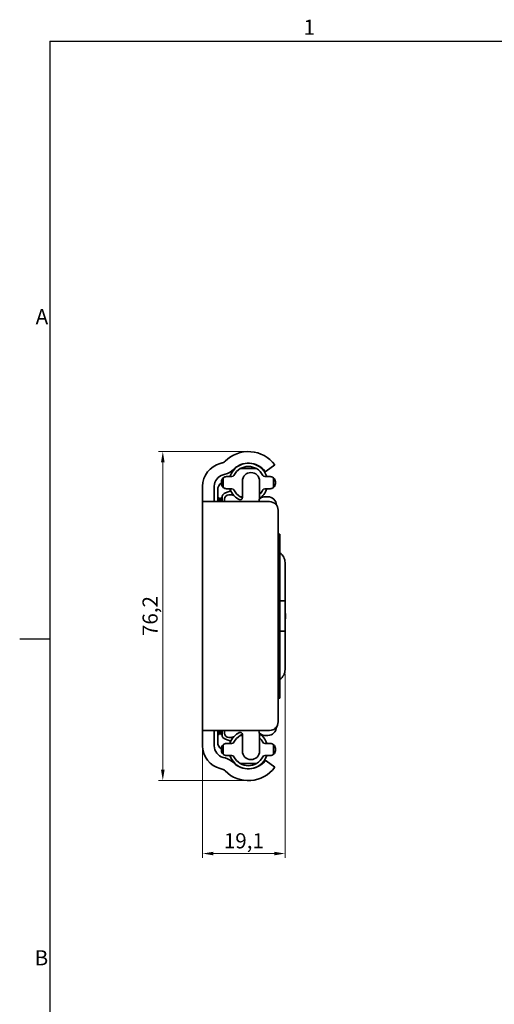
# Model space of a CAD drawing. Units: millimetres. Extents: x 0 to 841, y 0 to 594.
# Drawn here: x 3 to 113, y 361 to 589 of the extents above; entities that cross this region are included whole.
import ezdxf

# ---------------------------------------------------------------- set-up
doc = ezdxf.new("R2010")
doc.units = ezdxf.units.MM
doc.layers.get('0').update_dxf_attribs({"lineweight": 20})
for name, color, linetype, lineweight in [('Border', 7, 'Continuous', 25), ('Dimension', 7, 'Continuous', 20), ('Symbol', 7, 'Continuous', 20), ('Visible', 7, 'Continuous', 35)]:
    doc.layers.add(name, color=color, linetype=linetype, lineweight=lineweight)
doc.styles.add('Dimensions', font='arial.ttf')
doc.dimstyles.new('Dimension style', dxfattribs={"dimtxt": 3.5, "dimasz": 2.5, "dimexe": 1, "dimexo": 1, "dimgap": 0.5, "dimtad": 1, "dimdec": 3, "dimrnd": 1e-08, "dimtxsty": 'Dimensions', "dimcen": 0.09, "dimdle": 10, "dimclrd": 172, "dimclre": 172, "dimclrt": 7, "dimaunit": 1, "dimadec": 0, "dimazin": 2, "dimtfac": 0.714286, "dimtdec": 3, "dimtmove": 0, "dimatfit": 3, "dimfxl": 1, "dimtolj": 1, "dimlwd": -1, "dimlwe": -1, "dimarcsym": 0})

# ---------------------------------------------------------------- blocks, each defined once
blk = doc.blocks.new('Borders TRI')
at = {"layer": 'Border'}
for p, q in [((10, 584), (831, 584)), ((10, 584), (10, 10)), ((10, 445.5), (3, 445.5))]:
    blk.add_line(p, q, dxfattribs=at)
at = {"layer": 'Symbol', "color": 7, "char_height": 3.5}
for s, insert, attachment_point in [('1', (70.08, 584.4), 8), ('A', (9.6, 519.75), 6), ('B', (9.6, 371.25), 6)]:
    blk.add_mtext(s, dxfattribs=dict(at, insert=insert, attachment_point=attachment_point))
blk = doc.blocks.new('*D7')
at = {"layer": 'Defpoints', "color": 0, "transparency": 16777216}
for p in [(64.49, 438.46), (45.39, 420.79), (45.39, 395.85)]:
    blk.add_point(p, dxfattribs=at)
at = {"layer": 'Dimension', "color": 172, "true_color": 0x0000c6, "transparency": 16777216}
for p, q in [((64.49, 437.46), (64.49, 394.85)), ((45.39, 419.79), (45.39, 394.85)), ((61.99, 395.85), (47.89, 395.85))]:
    blk.add_line(p, q, dxfattribs=at)
for points in [[(47.89, 396.27), (47.89, 395.44), (45.39, 395.85)], [(61.99, 396.27), (61.99, 395.44), (64.49, 395.85)]]:
    blk.add_solid(points, dxfattribs=at)
at = {"layer": 'Dimension', "color": 7, "transparency": 16777216, "insert": (54.94, 400.56), "char_height": 3.5, "attachment_point": 2, "style": 'Dimensions'}
blk.add_mtext('\\A1;19,1', dxfattribs=at)
blk = doc.blocks.new('*D23')
at = {"layer": 'Defpoints', "color": 0, "transparency": 16777216}
for p in [(55.99, 488.96), (36.16, 412.76), (55.99, 412.76)]:
    blk.add_point(p, dxfattribs=at)
at = {"layer": 'Dimension', "color": 172, "true_color": 0x0000c6, "transparency": 16777216}
for p, q in [((54.99, 488.96), (35.16, 488.96)), ((36.16, 486.46), (36.16, 415.26)), ((54.99, 412.76), (35.16, 412.76))]:
    blk.add_line(p, q, dxfattribs=at)
for points in [[(35.75, 486.46), (36.58, 486.46), (36.16, 488.96)], [(35.75, 415.26), (36.58, 415.26), (36.16, 412.76)]]:
    blk.add_solid(points, dxfattribs=at)
at = {"layer": 'Dimension', "color": 7, "transparency": 16777216, "insert": (31.46, 450.86), "char_height": 3.5, "attachment_point": 2, "rotation": 90, "style": 'Dimensions'}
blk.add_mtext('\\A1;76,2', dxfattribs=at)

msp = doc.modelspace()

# ---------------------------------------------------------------- linework, layer by layer
at = {"layer": 'Visible'}
for p, q in [((49.4317, 486.1895), (49.9254, 486.3218)), ((62.0923, 485.8897), (60.0821, 484.3958)), ((50.6242, 483.7138), (50.1305, 483.5815)), ((54.1214, 485.0065), (57.8631, 485.0065)), ((49.7423, 481.5565), (49.7423, 481.9565)), ((50.1423, 480.662), (50.1423, 482.8509)), ((50.9423, 483.1565), (52.1906, 483.1565)), ((54.5923, 478.29), (54.5923, 482.1065)), ((58.5923, 482.1065), (58.5923, 479.2184)), ((59.7939, 483.1565), (61.0423, 483.1565)), ((61.8423, 482.8509), (61.8423, 480.662)), ((62.2423, 481.9565), (62.2423, 481.5565)), ((45.3923, 477.8565), (45.3923, 480.9252)), ((48.0923, 480.9252), (48.0923, 477.8565)), ((48.8911, 480.0962), (48.8911, 478.2713)), ((50.6807, 479.3989), (51.9167, 479.8487)), ((52.1906, 480.3565), (50.9423, 480.3565)), ((51.4923, 478.9565), (52.0486, 478.9565)), ((52.0486, 478.9565), (52.0986, 478.9565)), ((61.0423, 480.3565), (59.7939, 480.3565)), ((45.3923, 477.3565), (45.3923, 477.8565)), ((45.3923, 424.3565), (45.3923, 477.3565)), ((45.3923, 477.3565), (49.8923, 477.3565)), ((48.0923, 477.8565), (48.0923, 477.3565)), ((48.8911, 478.2713), (49.1911, 478.2713)), ((48.8911, 477.3565), (48.8911, 478.2713)), ((49.1911, 477.3565), (49.1911, 478.2713)), ((49.5911, 477.3565), (49.5911, 478.2713)), ((49.5911, 478.2713), (49.8911, 478.2713)), ((49.8911, 477.3565), (49.8911, 478.2713)), ((60.8923, 477.3565), (49.8923, 477.3565)), ((50.4923, 477.3565), (50.4923, 477.9565)), ((54.1214, 478.5065), (54.5923, 478.5065)), ((59.953, 478.5065), (60.4923, 478.5065)), ((62.8923, 426.3565), (62.8923, 475.3565)), ((63.2923, 469.8565), (62.8923, 469.8565)), ((63.2923, 469.8565), (63.2923, 469.1627)), ((63.2923, 432.5502), (63.2923, 469.1627)), ((64.4923, 454.3565), (64.4923, 463.2565)), ((63.2923, 454.3565), (64.4923, 454.3565)), ((64.4923, 454.3565), (64.4923, 447.3565)), ((64.577, 451.3565), (64.577, 450.3565)), ((64.4923, 447.3565), (63.2923, 447.3565)), ((64.4923, 438.4565), (64.4923, 447.3565)), ((63.2923, 431.8565), (62.8923, 431.8565)), ((63.2923, 431.8565), (63.2923, 432.5502)), ((45.3923, 423.8565), (45.3923, 424.3565)), ((49.8923, 424.3565), (45.3923, 424.3565)), ((48.0923, 424.3565), (48.0923, 423.8565)), ((48.8911, 424.3565), (48.8911, 423.4417)), ((49.1911, 424.3565), (49.1911, 423.4417)), ((49.5911, 424.3565), (49.5911, 423.4417)), ((49.8911, 424.3565), (49.8911, 423.4417)), ((49.8923, 424.3565), (60.8923, 424.3565)), ((50.4923, 424.3565), (50.4923, 423.7565)), ((45.3923, 420.7878), (45.3923, 423.8565)), ((48.0923, 423.8565), (48.0923, 420.7878)), ((48.8911, 423.4417), (49.1911, 423.4417)), ((48.8911, 421.6168), (48.8911, 423.4417)), ((49.5911, 423.4417), (49.8911, 423.4417)), ((50.6807, 422.3141), (51.9167, 421.8642)), ((51.4923, 422.7565), (52.0486, 422.7565)), ((52.0986, 422.7565), (52.0486, 422.7565)), ((54.5923, 423.2065), (54.1214, 423.2065)), ((54.5923, 423.423), (54.5923, 419.6065)), ((58.5923, 419.6065), (58.5923, 422.4946)), ((60.4923, 423.2065), (59.953, 423.2065)), ((49.7423, 419.7565), (49.7423, 420.1565)), ((50.1423, 418.862), (50.1423, 421.0509)), ((50.9423, 421.3565), (52.1906, 421.3565)), ((59.7939, 421.3565), (61.0423, 421.3565)), ((61.8423, 421.0509), (61.8423, 418.862)), ((62.2423, 420.1565), (62.2423, 419.7565)), ((50.1305, 418.1315), (50.6242, 417.9992)), ((52.1906, 418.5565), (50.9423, 418.5565)), ((61.0423, 418.5565), (59.7939, 418.5565)), ((49.9254, 415.3912), (49.4317, 415.5235)), ((57.8631, 416.7065), (54.1214, 416.7065)), ((60.0821, 417.3171), (62.0923, 415.8233))]:
    msp.add_line(p, q, dxfattribs=at)
for centre, radius, start, end in [((55.9923, 481.3565), 7.6, 36.61786, 135.182314), ((50.8423, 480.9252), 5.45, 105, 180), ((49.5372, 487.7706), 1.5, 285, 315.182314), ((55.9923, 481.7565), 4.5, 18.126204, 161.873796), ((55.9923, 481.3565), 4.9, 38.859319, 135.182314), ((54.3923, 485.6692), 3, 7.111368, 7.479329), ((50.8423, 480.9252), 2.75, 105, 180), ((49.5372, 487.7706), 4.2, 285, 315.182314), ((55.9923, 481.7565), 3.75, 119.926435, 153.444863), ((53.6923, 484.5061), 1, 103.117576, 126.138815), ((55.9923, 481.7565), 3.75, 60.073565, 119.926435), ((56.5923, 482.1065), 2, 0, 180), ((55.9923, 481.7565), 3.75, 26.555137, 60.073565), ((59.9631, 484.5559), 0.1994, 218.859319, 306.61786), ((50.8911, 480.0962), 2, 125.059891, 180), ((50.9423, 481.9565), 1.2, 131.810315, 180), ((50.9423, 481.5565), 1.2, 180, 228.189685), ((50.9423, 481.9565), 1.2, 90, 131.810315), ((52.1906, 483.6565), 0.5, 270, 333.444863), ((59.7939, 483.6565), 0.5, 206.555137, 270), ((61.0423, 481.9565), 1.2, 48.189685, 90), ((61.0423, 481.9565), 1.2, 0, 48.189685), ((61.0423, 481.5565), 1.2, 311.810315, 0), ((51.0911, 478.2713), 1.2, 110, 180), ((50.9423, 481.5565), 1.2, 228.189685, 270), ((51.4923, 477.9565), 1, 90, 180), ((55.9923, 481.7565), 4.5, 198.126204, 221.4518), ((52.0486, 477.9565), 1, 45.386812, 90), ((52.0986, 477.9565), 1, 62.26946, 90), ((52.1906, 479.8565), 0.5, 26.555137, 90), ((55.9923, 481.7565), 3.75, 206.555137, 240.073565), ((49.0923, 479.2184), 9.5, 348.697345, 0), ((55.9923, 481.7565), 4.5, 304.142482, 341.873796), ((55.9923, 481.7565), 3.75, 313.863949, 333.444863), ((59.7939, 479.8565), 0.5, 90, 153.444863), ((61.0423, 481.5565), 1.2, 270, 311.810315), ((56.1923, 482.1565), 4.9, 225.386812, 241.492569), ((54.0923, 478.29), 0.5, 241.492569, 0), ((55.9923, 481.7565), 3.75, 240.073565, 248.076176), ((55.9923, 482.1565), 4.9, 300.88304, 305.031101), ((59.953, 476.5065), 2, 90, 125.031101), ((60.4923, 476.5065), 2, 1.457245, 90), ((60.8923, 475.3565), 2, 0, 90), ((61.7923, 463.2565), 2.7, 0, 56.251011), ((61.7923, 438.4565), 2.7, 303.748989, 0), ((49.0923, 422.4946), 9.5, 0, 11.302655), ((60.4923, 425.2065), 2, 270, 358.542755), ((60.8923, 426.3565), 2, 270, 0), ((51.0911, 423.4417), 1.2, 180, 250), ((51.4923, 423.7565), 1, 180, 270), ((55.9923, 419.9565), 4.5, 138.5482, 161.873796), ((52.0486, 423.7565), 1, 270, 314.613188), ((52.0986, 423.7565), 1, 270, 297.73054), ((55.9923, 419.9565), 3.75, 119.926435, 153.444863), ((56.1923, 419.5565), 4.9, 118.507431, 134.613188), ((54.0923, 423.423), 0.5, 0, 118.507431), ((55.9923, 419.9565), 3.75, 111.923824, 119.926435), ((55.9923, 419.5565), 4.9, 54.968899, 59.11696), ((55.9923, 419.9565), 4.5, 18.126204, 55.857518), ((55.9923, 419.9565), 3.75, 26.555137, 46.136051), ((59.953, 425.2065), 2, 234.968899, 270), ((50.8423, 420.7878), 5.45, 180, 255), ((50.8423, 420.7878), 2.75, 180, 255), ((50.8911, 421.6168), 2, 180, 234.940109), ((50.9423, 420.1565), 1.2, 131.810315, 180), ((50.9423, 419.7565), 1.2, 180, 228.189685), ((50.9423, 420.1565), 1.2, 90, 131.810315), ((52.1906, 421.8565), 0.5, 270, 333.444863), ((59.7939, 421.8565), 0.5, 206.555137, 270), ((61.0423, 420.1565), 1.2, 48.189685, 90), ((61.0423, 420.1565), 1.2, 0, 48.189685), ((61.0423, 419.7565), 1.2, 311.810315, 0), ((50.9423, 419.7565), 1.2, 228.189685, 270), ((49.5372, 413.9423), 4.2, 44.817686, 75), ((55.9923, 419.9565), 4.5, 198.126204, 341.873796), ((52.1906, 418.0565), 0.5, 26.555137, 90), ((55.9923, 419.9565), 3.75, 206.555137, 240.073565), ((56.5923, 419.6065), 2, 180, 0), ((55.9923, 419.9565), 3.75, 299.926435, 333.444863), ((59.7939, 418.0565), 0.5, 90, 153.444863), ((59.9631, 417.157), 0.1994, 53.38214, 141.140681), ((61.0423, 419.7565), 1.2, 270, 311.810315), ((49.5372, 413.9423), 1.5, 44.817686, 75), ((55.9923, 420.3565), 7.6, 224.817686, 323.38214), ((55.9923, 420.3565), 4.9, 224.817686, 321.140681), ((53.6923, 417.2069), 1, 233.861185, 256.882424), ((55.9923, 419.9565), 3.75, 240.073565, 299.926435), ((54.3923, 416.0437), 3, 352.520671, 352.888632)]:
    msp.add_arc(centre, radius, start, end, dxfattribs=at)
for centre, start_param, end_param in [((64.2257, 451.3565), 4.71238898, 5.42161831), ((64.2257, 450.3565), 4.00315965, 4.71238898)]:
    msp.add_ellipse(centre, major_axis=(0, 1), ratio=0.35132828, start_param=start_param, end_param=end_param, dxfattribs=at)

# ---------------------------------------------------------------- block references
msp.add_blockref('Borders TRI', (0, 0))

# ---------------------------------------------------------------- dimensions: what is measured, and where the dimension line sits
at = {"layer": 'Dimension', "color": 172, "true_color": 0x0000c6}
for base, p1, p2, angle, picture, middle in [((36.163, 412.7565), (55.9923, 488.9565), (55.9923, 412.7565), 90, '*D23', (36.163, 450.8565)), ((45.3923, 395.8523), (64.4923, 438.4565), (45.3923, 420.7878), 180, '*D7', (54.9423, 395.8523))]:
    dim = msp.add_linear_dim(base=base, p1=p1, p2=p2, angle=angle, dimstyle='Dimension style', override={"dimgap": 0.5, "dimdec": 3, "dimtol": 0, "dimlim": 0, "dimtp": 0, "dimtm": 0, "dimtdec": 3, "dimtofl": 0, "dimatfit": 1}, dxfattribs=at)
    dim.commit()
    dim.dimension.update_dxf_attribs({"geometry": picture, "text_midpoint": middle, "dimtype": 160})

doc.saveas('drawing.dxf')
